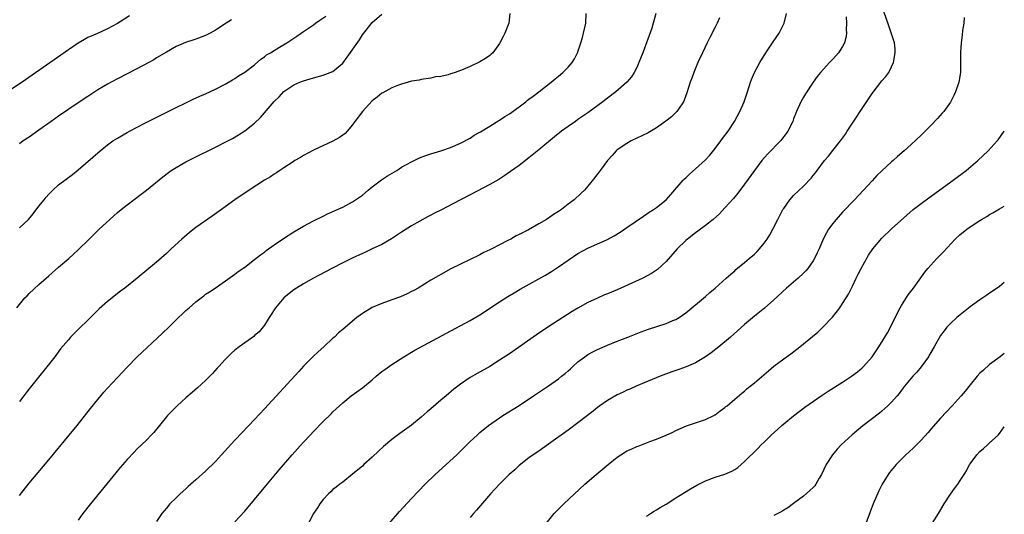
# Model space of a CAD drawing. Units: inches. Extents: x 2616000 to 2619000, y 1482000 to 1485000.
# Drawn here: x 2618799 to 2619000, y 1482333 to 1482434 of the extents above; entities that cross this region are included whole.
import ezdxf

# ---------------------------------------------------------------- set-up
doc = ezdxf.new("R2010")
doc.units = ezdxf.units.IN
doc.header["$MEASUREMENT"] = 0
doc.layers.add('LD26161482_10ft', color=120, linetype='Continuous')

msp = doc.modelspace()

# ---------------------------------------------------------------- linework, layer by layer
at = {"layer": 'LD26161482_10ft'}
for points, elevation in [([(2618799, 1482336.7), (2618801, 1482339.19), (2618805, 1482343.96), (2618809.19, 1482349), (2618810.83, 1482351), (2618813.55, 1482354.45), (2618815, 1482356.24), (2618816.26, 1482357.74), (2618817, 1482358.58), (2618821.07, 1482362.93), (2618823, 1482364.87), (2618828.22, 1482369.78), (2618829.48, 1482371), (2618831.49, 1482373), (2618832.29, 1482373.71), (2618833, 1482374.42), (2618833.63, 1482375), (2618835, 1482376.18), (2618836.08, 1482377), (2618836.62, 1482377.38), (2618837, 1482377.72), (2618837.79, 1482378.21), (2618838.94, 1482379), (2618842.48, 1482381.52), (2618843, 1482381.84), (2618843.64, 1482382.36), (2618845, 1482383.25), (2618847, 1482384.8), (2618848.19, 1482385.81), (2618849, 1482386.35), (2618849.36, 1482386.64), (2618851, 1482387.83), (2618852.88, 1482389.12), (2618855, 1482390.46), (2618857, 1482391.61), (2618859, 1482392.69), (2618861, 1482393.69), (2618861.89, 1482394.11), (2618865, 1482395.53), (2618867, 1482396.56), (2618868.44, 1482397.56), (2618869, 1482397.97), (2618870.2, 1482399), (2618871, 1482399.66), (2618872.92, 1482401.08), (2618874.11, 1482401.89), (2618876.01, 1482403), (2618877, 1482403.63), (2618879, 1482404.75), (2618879.56, 1482405), (2618880.52, 1482405.48), (2618881, 1482405.67), (2618881.97, 1482406.03), (2618883, 1482406.39), (2618885.04, 1482407), (2618887, 1482407.7), (2618889, 1482408.53), (2618891, 1482409.59), (2618891.83, 1482410.17), (2618893, 1482410.8), (2618893.12, 1482410.88), (2618895, 1482412.03), (2618896.83, 1482413.17), (2618897, 1482413.26), (2618898.04, 1482413.96), (2618899, 1482414.56), (2618901, 1482415.99), (2618902.35, 1482417), (2618902.71, 1482417.29), (2618903, 1482417.51), (2618903.83, 1482418.17), (2618905.02, 1482419), (2618907.53, 1482421), (2618908.31, 1482421.69), (2618909, 1482422.24), (2618909.9, 1482423), (2618911, 1482424.07), (2618911.8, 1482425), (2618912.26, 1482425.74), (2618912.93, 1482427), (2618913, 1482427.2), (2618913.58, 1482429), (2618913.89, 1482430.11), (2618914.13, 1482431), (2618914.44, 1482432.44), (2618914.58, 1482433), (2618914.7, 1482435)], 8950), ([(2618899.06, 1482435), (2618898.89, 1482433), (2618898.1, 1482431), (2618897.72, 1482430.28), (2618897.08, 1482429), (2618897, 1482428.88), (2618895.6, 1482427), (2618895.31, 1482426.69), (2618895, 1482426.43), (2618894.16, 1482425.84), (2618893, 1482425.11), (2618891, 1482424.16), (2618889.55, 1482423.55), (2618887.97, 1482423), (2618887.23, 1482422.77), (2618887, 1482422.67), (2618886.5, 1482422.5), (2618885, 1482422.16), (2618883.95, 1482422.05), (2618883, 1482421.81), (2618881, 1482421.53), (2618880.58, 1482421.42), (2618879, 1482421.17), (2618877, 1482420.61), (2618876.39, 1482420.39), (2618875, 1482419.81), (2618873.19, 1482418.81), (2618873, 1482418.72), (2618872.05, 1482417.95), (2618871, 1482417.16), (2618869, 1482415), (2618867.48, 1482413), (2618867, 1482412.31), (2618865.88, 1482411), (2618865.46, 1482410.54), (2618865, 1482410.17), (2618864.3, 1482409.7), (2618863, 1482408.96), (2618859, 1482407.1), (2618857, 1482406.07), (2618856.34, 1482405.66), (2618855.21, 1482405), (2618854.64, 1482404.64), (2618853, 1482403.54), (2618852.17, 1482403), (2618851.49, 1482402.51), (2618851, 1482402.23), (2618850.28, 1482401.72), (2618849.04, 1482401), (2618845.93, 1482399), (2618843, 1482396.99), (2618841, 1482395.55), (2618840.28, 1482395), (2618838.32, 1482393.68), (2618835, 1482391.33), (2618833.69, 1482390.31), (2618832.6, 1482389.4), (2618832.14, 1482389), (2618829.98, 1482387), (2618829, 1482386.03), (2618827, 1482384.25), (2618823.03, 1482381), (2618820.52, 1482379), (2618819.65, 1482378.35), (2618817, 1482376.25), (2618815.26, 1482374.74), (2618813, 1482372.47), (2618811.23, 1482370.77), (2618809.46, 1482369), (2618809, 1482368.47), (2618807.43, 1482366.57), (2618806.21, 1482365), (2618801, 1482358.44), (2618799, 1482355.83)], 8940), ([(2618928.89, 1482435), (2618928.47, 1482433.53), (2618928.35, 1482433), (2618928.04, 1482432.04), (2618926.22, 1482427), (2618925.45, 1482425), (2618925, 1482424), (2618924.48, 1482423), (2618923.9, 1482422.1), (2618922.99, 1482421), (2618920.73, 1482419), (2618919, 1482417.72), (2618918.09, 1482417), (2618915, 1482414.71), (2618913, 1482413.35), (2618912.47, 1482413), (2618911, 1482411.98), (2618909.65, 1482411), (2618908.18, 1482409.82), (2618905, 1482407.16), (2618903, 1482405.53), (2618901, 1482404.01), (2618899.23, 1482402.77), (2618898.04, 1482401.96), (2618896.83, 1482401.17), (2618895, 1482400.11), (2618891, 1482398.02), (2618889.01, 1482397), (2618885, 1482394.89), (2618883.75, 1482394.25), (2618883, 1482393.85), (2618882.43, 1482393.57), (2618879, 1482391.68), (2618877, 1482390.41), (2618874.96, 1482389.04), (2618873, 1482387.91), (2618871, 1482387), (2618869.65, 1482386.35), (2618869, 1482386.08), (2618866.91, 1482385.09), (2618865, 1482384.15), (2618862.76, 1482383), (2618859, 1482381), (2618857, 1482379.86), (2618855.56, 1482379), (2618855, 1482378.62), (2618854.08, 1482377.92), (2618852.98, 1482377.02), (2618851.27, 1482375), (2618851, 1482374.58), (2618850.42, 1482373.58), (2618849.96, 1482373), (2618849, 1482371.44), (2618847.93, 1482370.07), (2618847, 1482369.3), (2618846.85, 1482369.15), (2618843.89, 1482367), (2618843, 1482366.3), (2618842.31, 1482365.69), (2618841.56, 1482365), (2618841, 1482364.44), (2618839.69, 1482363), (2618839.37, 1482362.63), (2618838.4, 1482361.6), (2618837, 1482360.17), (2618835.35, 1482358.65), (2618834.29, 1482357.71), (2618833, 1482356.59), (2618831.21, 1482355), (2618830.09, 1482353.91), (2618829.22, 1482353), (2618829, 1482352.76), (2618826.43, 1482349.57), (2618825.91, 1482349), (2618825, 1482348.04), (2618823.95, 1482347), (2618823, 1482346.11), (2618822.44, 1482345.56), (2618821, 1482344.06), (2618819.57, 1482342.43), (2618818.67, 1482341.33), (2618815, 1482336.8), (2618813.52, 1482335), (2618811.93, 1482333), (2618811, 1482331.63)], 8960), ([(2618843, 1482331.33), (2618845, 1482333.51), (2618847, 1482335.87), (2618849.32, 1482338.68), (2618852.05, 1482341.95), (2618854.68, 1482345), (2618855.77, 1482346.23), (2618857, 1482347.59), (2618858.34, 1482349), (2618859, 1482349.72), (2618861, 1482351.75), (2618862.65, 1482353.35), (2618863, 1482353.72), (2618864.34, 1482355), (2618865, 1482355.6), (2618866.73, 1482357), (2618869, 1482358.63), (2618871, 1482360.28), (2618871.83, 1482361), (2618873, 1482361.97), (2618873.61, 1482362.39), (2618875, 1482363.43), (2618877.44, 1482365), (2618879, 1482365.9), (2618879.68, 1482366.32), (2618886.17, 1482369.83), (2618891, 1482372.4), (2618892.65, 1482373.35), (2618893, 1482373.57), (2618897, 1482376.21), (2618898.71, 1482377.29), (2618899.96, 1482378.04), (2618901.23, 1482378.77), (2618905, 1482380.87), (2618906.36, 1482381.64), (2618907.61, 1482382.39), (2618909, 1482383.3), (2618911, 1482384.71), (2618913, 1482386.04), (2618915, 1482387.12), (2618917, 1482388), (2618919, 1482388.89), (2618920.38, 1482389.62), (2618921.61, 1482390.39), (2618923, 1482391.32), (2618926.35, 1482393.65), (2618927.54, 1482394.46), (2618928.38, 1482395), (2618929, 1482395.43), (2618930.98, 1482397), (2618931.94, 1482398.06), (2618934.48, 1482401), (2618934.73, 1482401.27), (2618935, 1482401.5), (2618935.76, 1482402.24), (2618937, 1482403.29), (2618939, 1482405.13), (2618939.88, 1482406.12), (2618941, 1482407.48), (2618942.15, 1482409), (2618942.5, 1482409.5), (2618943.62, 1482411), (2618944.92, 1482413), (2618946.03, 1482415), (2618946.92, 1482417), (2618947.6, 1482419), (2618948.22, 1482421), (2618948.43, 1482421.57), (2618949.01, 1482423), (2618950.08, 1482425), (2618951.33, 1482427), (2618952.8, 1482429.2), (2618954.05, 1482431), (2618955.1, 1482433), (2618955.52, 1482435)], 8980), ([(2618874.46, 1482331), (2618876.59, 1482333.41), (2618879, 1482336.07), (2618880.42, 1482337.58), (2618881.8, 1482339), (2618883.83, 1482341), (2618888.26, 1482345), (2618889.65, 1482346.35), (2618891, 1482347.68), (2618892.4, 1482349), (2618893, 1482349.53), (2618894.77, 1482351), (2618897, 1482352.56), (2618897.66, 1482353), (2618901, 1482355.06), (2618903.94, 1482357), (2618905.76, 1482358.24), (2618907, 1482359.05), (2618909, 1482360.5), (2618909.64, 1482361), (2618910.4, 1482361.6), (2618911, 1482362.15), (2618911.46, 1482362.54), (2618911.93, 1482363), (2618913, 1482363.95), (2618914.38, 1482365), (2618915, 1482365.42), (2618916.03, 1482365.97), (2618917, 1482366.45), (2618919, 1482367.33), (2618921, 1482368.16), (2618923.18, 1482369), (2618925.91, 1482370.09), (2618927.38, 1482370.62), (2618931, 1482371.8), (2618932.37, 1482372.37), (2618933, 1482372.61), (2618933.66, 1482373), (2618935, 1482373.92), (2618939, 1482377.29), (2618939.91, 1482378.09), (2618941, 1482379), (2618943.27, 1482381), (2618944.16, 1482381.84), (2618945, 1482382.53), (2618945.24, 1482382.76), (2618947, 1482384.24), (2618947.93, 1482385), (2618949, 1482385.94), (2618949.54, 1482386.46), (2618950.07, 1482387), (2618951, 1482388.14), (2618951.59, 1482389), (2618952.12, 1482389.88), (2618952.73, 1482391), (2618953.77, 1482393), (2618954.21, 1482393.79), (2618954.83, 1482395), (2618955, 1482395.26), (2618956.23, 1482397), (2618957, 1482397.89), (2618959, 1482399.79), (2618960.58, 1482401.42), (2618961, 1482401.93), (2618961.47, 1482402.53), (2618961.79, 1482403), (2618963.31, 1482405), (2618964.09, 1482405.91), (2618965, 1482407.06), (2618966.58, 1482409), (2618967.58, 1482410.42), (2618967.96, 1482411), (2618972.32, 1482417.68), (2618973, 1482418.68), (2618975, 1482421.26), (2618975.85, 1482422.15), (2618976.45, 1482423), (2618977, 1482424.11), (2618977.4, 1482425), (2618977.75, 1482427), (2618977.76, 1482427.76), (2618977.62, 1482429), (2618976.46, 1482432.46), (2618975.39, 1482435.39)], 9000), ([(2618821.46, 1482434.54), (2618819, 1482432.97), (2618817, 1482431.89), (2618814.95, 1482430.95), (2618813, 1482430.08), (2618812.28, 1482429.72), (2618811, 1482428.98), (2618809, 1482427.62), (2618801.61, 1482422.39), (2618799.56, 1482421), (2618797, 1482419.31)], 8900), ([(2618798.46, 1482375), (2618800.11, 1482377), (2618800.57, 1482377.43), (2618801, 1482377.9), (2618803, 1482379.74), (2618805, 1482381.52), (2618807, 1482383.25), (2618809.07, 1482385), (2618811, 1482386.79), (2618813.25, 1482389), (2618815.32, 1482391), (2618817.47, 1482393), (2618819, 1482394.38), (2618819.75, 1482395), (2618821, 1482395.99), (2618823.87, 1482398.13), (2618824.98, 1482399), (2618828.28, 1482401.72), (2618829.41, 1482402.59), (2618830, 1482403), (2618831, 1482403.62), (2618833, 1482404.76), (2618834.49, 1482405.51), (2618839, 1482407.73), (2618841, 1482408.74), (2618842.47, 1482409.53), (2618843.75, 1482410.25), (2618845, 1482411.07), (2618847, 1482412.64), (2618848.21, 1482413.79), (2618849, 1482414.75), (2618851, 1482417.05), (2618852.02, 1482417.98), (2618853, 1482419.08), (2618855, 1482420.45), (2618856.26, 1482421), (2618856.8, 1482421.2), (2618857, 1482421.3), (2618858.33, 1482421.67), (2618859, 1482421.89), (2618861, 1482422.43), (2618863, 1482423.2), (2618865, 1482424.88), (2618865.91, 1482426.09), (2618868.39, 1482429.61), (2618869, 1482430.62), (2618869.32, 1482431), (2618871, 1482433.14), (2618873, 1482434.85)], 8930), ([(2618799, 1482391.28), (2618800.87, 1482393), (2618801.84, 1482394.16), (2618803, 1482395.67), (2618804.05, 1482397), (2618804.46, 1482397.54), (2618805, 1482398.17), (2618805.86, 1482399), (2618807, 1482400.06), (2618809.82, 1482402.18), (2618811, 1482403.12), (2618815.46, 1482407), (2618817, 1482408.22), (2618818.08, 1482409), (2618819, 1482409.6), (2618821, 1482410.75), (2618821.48, 1482411), (2618824.61, 1482412.61), (2618831, 1482415.83), (2618833, 1482416.81), (2618834.49, 1482417.51), (2618835.86, 1482418.14), (2618837, 1482418.63), (2618839, 1482419.55), (2618841, 1482420.61), (2618842.52, 1482421.48), (2618843, 1482421.77), (2618843.73, 1482422.27), (2618845, 1482423.04), (2618847, 1482424.56), (2618848.28, 1482425.72), (2618849, 1482426.15), (2618849.45, 1482426.55), (2618850.23, 1482427), (2618851, 1482427.48), (2618852.1, 1482428.1), (2618853.57, 1482429), (2618855.6, 1482430.4), (2618856.54, 1482431), (2618857, 1482431.35), (2618859, 1482432.72), (2618859.46, 1482433), (2618860.34, 1482433.66), (2618861.56, 1482434.44)], 8920), ([(2618842.26, 1482433.74), (2618841.21, 1482433), (2618839, 1482431.59), (2618837.96, 1482431), (2618837, 1482430.51), (2618835, 1482429.75), (2618832.93, 1482429.07), (2618831, 1482428.24), (2618829, 1482427.14), (2618827, 1482425.94), (2618826.42, 1482425.58), (2618825.39, 1482425), (2618823, 1482423.73), (2618819, 1482421.68), (2618817.74, 1482421), (2618817, 1482420.6), (2618815, 1482419.4), (2618813, 1482418.09), (2618811, 1482416.76), (2618807, 1482414.06), (2618805.46, 1482413), (2618803, 1482411.21), (2618801, 1482409.81), (2618799.81, 1482409), (2618799, 1482408.39)], 8910), ([(2618941.87, 1482434.13), (2618941.43, 1482433), (2618941, 1482432.22), (2618939.88, 1482430.12), (2618939.34, 1482429), (2618938.4, 1482427), (2618937.49, 1482425), (2618936.63, 1482423), (2618936.2, 1482421.8), (2618935.88, 1482421), (2618935.21, 1482418.79), (2618934.69, 1482417.31), (2618934.54, 1482417), (2618933.51, 1482415.51), (2618933.18, 1482415), (2618933, 1482414.82), (2618932.05, 1482413.95), (2618930.93, 1482413.07), (2618929, 1482411.68), (2618927.35, 1482410.65), (2618923.87, 1482409), (2618923, 1482408.51), (2618921, 1482407.16), (2618920.82, 1482407), (2618919.97, 1482406.03), (2618919, 1482405.01), (2618917.53, 1482403), (2618917.32, 1482402.68), (2618917, 1482402.29), (2618916.46, 1482401.54), (2618915, 1482399.78), (2618914.31, 1482399), (2618913.66, 1482398.34), (2618912.25, 1482397), (2618911, 1482396.08), (2618909.61, 1482395), (2618909.23, 1482394.77), (2618909, 1482394.6), (2618908, 1482394), (2618907, 1482393.27), (2618906.83, 1482393.17), (2618906.57, 1482393), (2618905, 1482392.07), (2618902.87, 1482390.87), (2618901, 1482389.91), (2618900.37, 1482389.63), (2618899.29, 1482389), (2618898.67, 1482388.67), (2618897, 1482387.83), (2618895.41, 1482387), (2618895.13, 1482386.87), (2618895, 1482386.8), (2618893.76, 1482386.24), (2618893, 1482385.81), (2618887.07, 1482382.93), (2618885, 1482381.79), (2618884.52, 1482381.48), (2618883, 1482380.59), (2618880.38, 1482379), (2618879.49, 1482378.51), (2618879, 1482378.28), (2618878.17, 1482377.83), (2618876.78, 1482377.22), (2618875, 1482376.57), (2618873, 1482375.87), (2618871, 1482375.03), (2618869, 1482373.81), (2618868.52, 1482373.48), (2618867.89, 1482373), (2618867, 1482372.27), (2618865, 1482370.58), (2618864.16, 1482369.84), (2618863.29, 1482369), (2618863, 1482368.76), (2618861.13, 1482367), (2618860, 1482366), (2618858.97, 1482365.03), (2618857, 1482363.07), (2618856, 1482362), (2618849, 1482354.36), (2618847, 1482352.21), (2618844.46, 1482349.54), (2618843, 1482347.98), (2618840.27, 1482345), (2618839, 1482343.63), (2618837, 1482341.64), (2618835, 1482339.85), (2618833.99, 1482339), (2618833.47, 1482338.53), (2618833, 1482338.06), (2618831.79, 1482337), (2618831, 1482336.19), (2618829.74, 1482335), (2618829, 1482334.12), (2618828.09, 1482333), (2618827, 1482331.4)], 8970), ([(2618967.7, 1482434.3), (2618967.79, 1482433), (2618967.74, 1482431.74), (2618967.8, 1482431), (2618967.72, 1482430.28), (2618967.38, 1482429), (2618967, 1482428.29), (2618966.17, 1482427), (2618965, 1482425.68), (2618964.35, 1482425), (2618962.51, 1482423), (2618961.83, 1482422.17), (2618960.98, 1482421), (2618959.4, 1482418.6), (2618959, 1482417.94), (2618958.51, 1482417), (2618957.62, 1482415), (2618957, 1482413.49), (2618956.82, 1482413), (2618955.83, 1482411), (2618955.5, 1482410.5), (2618954.31, 1482409), (2618951.69, 1482406.31), (2618950.52, 1482405), (2618949, 1482403), (2618947, 1482400.16), (2618945.65, 1482398.35), (2618944.75, 1482397.25), (2618943, 1482395.33), (2618941.85, 1482394.15), (2618940.56, 1482393), (2618939, 1482391.76), (2618937.43, 1482390.57), (2618937, 1482390.27), (2618935.33, 1482389), (2618935, 1482388.72), (2618933.25, 1482387), (2618931, 1482384.4), (2618929.22, 1482382.78), (2618928.03, 1482381.97), (2618926.2, 1482381), (2618921, 1482378.67), (2618919.81, 1482378.19), (2618919, 1482377.82), (2618918.41, 1482377.59), (2618917, 1482376.96), (2618915, 1482376.03), (2618913, 1482374.92), (2618911.81, 1482374.19), (2618909.91, 1482373), (2618906.83, 1482371), (2618904.55, 1482369.45), (2618899, 1482365.61), (2618897, 1482364.27), (2618895, 1482363.03), (2618892.42, 1482361.58), (2618891, 1482360.76), (2618889, 1482359.41), (2618887.64, 1482358.36), (2618886.08, 1482357), (2618885, 1482356.1), (2618883, 1482354.37), (2618882.25, 1482353.75), (2618881, 1482352.65), (2618879, 1482351.05), (2618876.65, 1482349.35), (2618875, 1482348.08), (2618873.33, 1482346.67), (2618872.28, 1482345.72), (2618871, 1482344.5), (2618869.32, 1482343), (2618869, 1482342.69), (2618868.09, 1482341.91), (2618866.99, 1482341.01), (2618865, 1482339.43), (2618864.43, 1482339), (2618863.64, 1482338.36), (2618863, 1482337.89), (2618862.55, 1482337.45), (2618862.06, 1482337), (2618861, 1482335.87), (2618860.34, 1482335), (2618859.81, 1482334.19), (2618859.06, 1482333), (2618857.64, 1482330.36)], 8990), ([(2618991.8, 1482434.2), (2618991.72, 1482433), (2618991.5, 1482431.5), (2618991.42, 1482430.58), (2618991.2, 1482429), (2618991.06, 1482427.06), (2618991.06, 1482425), (2618991.03, 1482423), (2618990.73, 1482421), (2618990.05, 1482419), (2618989.7, 1482418.3), (2618989, 1482416.94), (2618987.64, 1482415), (2618987.35, 1482414.65), (2618986.4, 1482413.6), (2618985, 1482412.19), (2618983, 1482410.2), (2618981, 1482408.29), (2618979.58, 1482407), (2618978.18, 1482405.82), (2618977.3, 1482405), (2618977, 1482404.75), (2618975, 1482402.93), (2618974.02, 1482401.98), (2618973, 1482400.9), (2618971.26, 1482399), (2618969.4, 1482397), (2618967, 1482394.46), (2618965.7, 1482393), (2618965, 1482392.14), (2618964.14, 1482391), (2618963.73, 1482390.27), (2618963.05, 1482389), (2618962.21, 1482387), (2618961.84, 1482386.16), (2618961.27, 1482385), (2618961, 1482384.57), (2618959.91, 1482383), (2618959.5, 1482382.5), (2618959, 1482382.01), (2618957.91, 1482381), (2618955.53, 1482379), (2618953, 1482376.62), (2618951.07, 1482374.93), (2618949, 1482373.24), (2618947, 1482371.54), (2618944.12, 1482369), (2618941.76, 1482367), (2618940.2, 1482365.8), (2618939, 1482364.95), (2618937, 1482363.77), (2618935.09, 1482362.91), (2618933.61, 1482362.39), (2618933, 1482362.16), (2618932.12, 1482361.88), (2618929.74, 1482361), (2618924.9, 1482359), (2618923.6, 1482358.4), (2618923, 1482358.14), (2618922.24, 1482357.76), (2618921, 1482357.2), (2618919, 1482356.04), (2618917.45, 1482355), (2618917, 1482354.67), (2618916.08, 1482353.92), (2618913, 1482351.5), (2618911, 1482350.02), (2618907, 1482347.14), (2618905, 1482345.75), (2618903.87, 1482345), (2618903, 1482344.4), (2618901, 1482342.83), (2618900.08, 1482341.92), (2618898.99, 1482341), (2618896.98, 1482339), (2618896.05, 1482337.95), (2618895.14, 1482337), (2618892.28, 1482333.72), (2618891.66, 1482333), (2618891, 1482332.19)], 9010), ([(2618906.52, 1482331), (2618908.17, 1482333), (2618909, 1482333.88), (2618910.11, 1482335), (2618914.4, 1482339), (2618916.72, 1482341), (2618919.16, 1482343), (2618921, 1482344.48), (2618921.76, 1482345), (2618922.51, 1482345.49), (2618923, 1482345.77), (2618923.86, 1482346.14), (2618925, 1482346.67), (2618925.25, 1482346.75), (2618927.69, 1482347.69), (2618929, 1482348.15), (2618931, 1482349.01), (2618932.38, 1482349.62), (2618933, 1482349.95), (2618935.13, 1482350.87), (2618937, 1482351.48), (2618939, 1482352.19), (2618940.69, 1482353), (2618940.89, 1482353.11), (2618941, 1482353.17), (2618942.04, 1482353.96), (2618943, 1482354.63), (2618943.19, 1482354.81), (2618943.45, 1482355), (2618945, 1482356.31), (2618946.43, 1482357.57), (2618947, 1482358), (2618947.51, 1482358.49), (2618949, 1482359.7), (2618951.85, 1482362.15), (2618953, 1482363.06), (2618955, 1482364.56), (2618956.42, 1482365.58), (2618958.29, 1482367), (2618960.89, 1482369.11), (2618961.97, 1482370.03), (2618963, 1482371.01), (2618964.93, 1482373.07), (2618966.42, 1482375), (2618967, 1482375.85), (2618967.76, 1482377), (2618968.23, 1482377.77), (2618969, 1482379.37), (2618969.77, 1482381), (2618970.2, 1482381.8), (2618970.76, 1482383), (2618972.27, 1482385.73), (2618973.15, 1482387), (2618975, 1482389.18), (2618977, 1482391.11), (2618980.11, 1482393.89), (2618981.43, 1482395), (2618983, 1482396.24), (2618984.57, 1482397.43), (2618989.53, 1482401), (2618992.21, 1482403), (2618994.63, 1482405), (2618996.73, 1482407), (2618998.52, 1482409), (2618998.74, 1482409.26), (2618999.99, 1482411), (2619000, 1482411.02)], 9020), ([(2618927, 1482332.44), (2618927.79, 1482333), (2618928.52, 1482333.48), (2618929, 1482333.74), (2618929.78, 1482334.22), (2618931, 1482334.93), (2618933, 1482336.18), (2618934.71, 1482337.29), (2618935.96, 1482338.04), (2618937.23, 1482338.77), (2618937.68, 1482339), (2618939, 1482339.65), (2618941, 1482340.42), (2618943, 1482341.05), (2618944.38, 1482341.62), (2618945, 1482342), (2618945.6, 1482342.4), (2618947, 1482343.62), (2618949.71, 1482346.29), (2618950.37, 1482347), (2618951, 1482347.59), (2618952.42, 1482349), (2618953.78, 1482350.22), (2618954.61, 1482351), (2618955, 1482351.34), (2618957, 1482352.96), (2618959.32, 1482354.68), (2618962.84, 1482357.16), (2618964.04, 1482357.96), (2618967, 1482359.8), (2618968.84, 1482361), (2618970.06, 1482361.94), (2618971, 1482362.75), (2618971.26, 1482363), (2618973, 1482364.98), (2618974.42, 1482367), (2618975.64, 1482369), (2618976.13, 1482369.87), (2618978.74, 1482375), (2618979, 1482375.45), (2618980.39, 1482377.61), (2618981.44, 1482379), (2618983.78, 1482382.22), (2618984.4, 1482383), (2618985, 1482383.69), (2618986.22, 1482385), (2618987.59, 1482386.41), (2618989.98, 1482389), (2618991, 1482389.92), (2618991.61, 1482390.39), (2618992.35, 1482391), (2618993, 1482391.47), (2618995, 1482392.8), (2618995.33, 1482393), (2618996.4, 1482393.6), (2618997, 1482394.01), (2618997.66, 1482394.34), (2618999, 1482395.17), (2619000, 1482395.72)], 9030), ([(2619000, 1482380.13), (2618999, 1482379.34), (2618998.55, 1482379), (2618997, 1482377.95), (2618996.42, 1482377.58), (2618995, 1482376.61), (2618993, 1482375.17), (2618991, 1482373.57), (2618990.34, 1482373), (2618989, 1482371.79), (2618988.28, 1482371), (2618987.71, 1482370.29), (2618987, 1482369.33), (2618985.69, 1482367), (2618985, 1482365.87), (2618984.69, 1482365.31), (2618984.51, 1482365), (2618983.06, 1482362.94), (2618982.15, 1482361.85), (2618981.36, 1482361), (2618979.65, 1482359), (2618979, 1482358.15), (2618978.52, 1482357.48), (2618978.11, 1482357), (2618977, 1482355.75), (2618976.25, 1482355), (2618975.6, 1482354.4), (2618975, 1482353.92), (2618974.5, 1482353.5), (2618971.12, 1482350.88), (2618968.92, 1482349.08), (2618966.69, 1482347), (2618965.86, 1482346.14), (2618964.93, 1482345), (2618963.66, 1482343), (2618962.7, 1482341), (2618962.25, 1482340.25), (2618961.53, 1482339), (2618961.31, 1482338.69), (2618961, 1482338.35), (2618960.32, 1482337.68), (2618959, 1482336.53), (2618957, 1482335.04), (2618955.81, 1482334.19), (2618955, 1482333.72), (2618954.58, 1482333.42), (2618953.81, 1482333), (2618953, 1482332.58)], 9040), ([(2619000, 1482365.66), (2618999.13, 1482365), (2618997, 1482363.42), (2618995.72, 1482362.28), (2618995, 1482361.62), (2618994.44, 1482361), (2618993, 1482359.23), (2618992.02, 1482357.98), (2618991.2, 1482357), (2618989.36, 1482355), (2618987, 1482352.49), (2618985, 1482350.24), (2618984.44, 1482349.56), (2618983, 1482347.97), (2618981.54, 1482346.46), (2618980.5, 1482345.5), (2618979.92, 1482345), (2618977.9, 1482343), (2618976.6, 1482341.4), (2618976.3, 1482341), (2618975.05, 1482339), (2618974.37, 1482337.63), (2618973.24, 1482335), (2618973, 1482334.42), (2618972.61, 1482333.39), (2618971.76, 1482331)], 9050), ([(2618985.25, 1482331), (2618986.57, 1482333), (2618987.73, 1482335), (2618989, 1482336.97), (2618989.86, 1482338.14), (2618990.52, 1482339), (2618991, 1482339.76), (2618991.83, 1482341), (2618992.27, 1482341.73), (2618992.92, 1482343), (2618993, 1482343.12), (2618994.38, 1482345), (2618995, 1482345.63), (2618995.74, 1482346.26), (2618996.54, 1482347), (2618997, 1482347.4), (2618998.72, 1482349), (2618999, 1482349.34), (2619000, 1482350.7)], 9060)]:
    msp.add_lwpolyline(points, dxfattribs=dict(at, elevation=elevation))

doc.saveas('drawing.dxf')
